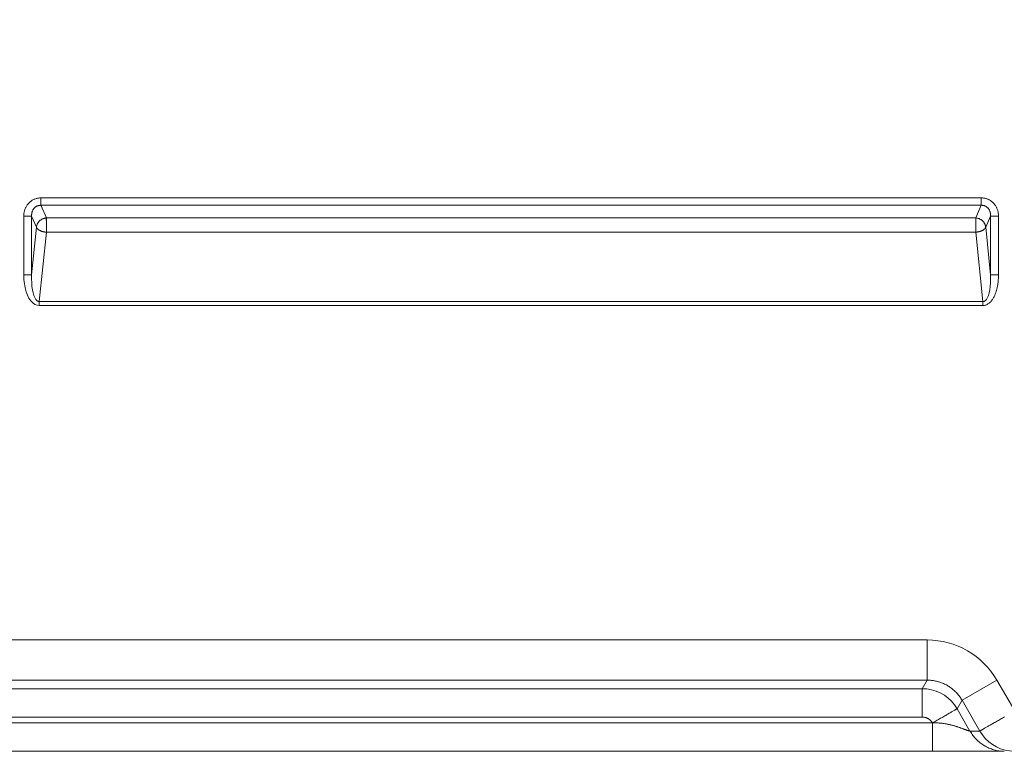
# Model space of a CAD drawing. Units: inches. Extents: x -355 to 373, y 0 to 225.
# Drawn here: x -296 to -284, y 0 to 9 of the extents above; entities that cross this region are included whole.
import ezdxf

# ---------------------------------------------------------------- set-up
doc = ezdxf.new("R2010")
doc.units = ezdxf.units.IN
doc.header["$MEASUREMENT"] = 0
doc.header["$PDMODE"] = 2
doc.header["$PDSIZE"] = 0.03
doc.layers.add('Unnamed [1]', color=7, linetype='Continuous', lineweight=0)
doc.styles.add('CK_TEXT_STYLE_0001', font='times.ttf', dxfattribs={"width": 0.75, "height": 5.5})
doc.styles.add('CK_TEXT_STYLE_0002', font='txt', dxfattribs={"width": 0.75, "height": 5.5})
doc.dimstyles.new('KEYCREATOR_DIMSTYLE', dxfattribs={"dimtxt": 5.5, "dimasz": 5.5, "dimexe": 1.375, "dimexo": 17, "dimgap": 1.375, "dimtad": 0, "dimtih": 1, "dimtoh": 1, "dimdec": 3, "dimzin": 4, "dimdsep": 46, "dimlunit": 3, "dimtxsty": 'CK_TEXT_STYLE_0001', "dimsah": 1, "dimcen": 0, "dimadec": 0, "dimazin": 0, "dimtfac": 1, "dimtdec": 3, "dimtofl": 0, "dimtmove": 0, "dimatfit": 3, "dimfxl": 1, "dimtolj": 1, "dimtzin": 0, "dimarcsym": 0})

# ---------------------------------------------------------------- blocks, each defined once
blk = doc.blocks.new('*D3')
at = {"layer": 'Defpoints', "color": 0}
for p in [(-316.119, 99.603), (-279.273, 0), (-259.267, 0)]:
    blk.add_point(p, dxfattribs=at)
at = {"layer": 'Unnamed [1]', "color": 18, "lineweight": -2, "true_color": 0x000000}
for p, q in [((-314.744, 99.603), (-257.892, 99.603)), ((-259.267, 94.103), (-259.267, 57.011)), ((-259.267, 5.5), (-259.267, 39.839)), ((-277.898, 0), (-257.892, 0))]:
    blk.add_line(p, q, dxfattribs=at)
at = {"layer": 'Unnamed [1]', "color": 18, "true_color": 0x000000}
for points in [[(-258.35, 94.103), (-260.183, 94.103), (-259.267, 99.603)], [(-260.183, 5.5), (-258.35, 5.5), (-259.267, 0)]]:
    blk.add_solid(points, dxfattribs=at)
at = {"layer": 'Unnamed [1]', "color": 18, "lineweight": 0, "true_color": 0x000000, "insert": (-259.267, 48.425), "char_height": 5.5, "attachment_point": 5, "line_spacing_factor": 0.96, "style": 'CK_TEXT_STYLE_0002'}
blk.add_mtext('\\A1;101"\\P{OAH}', dxfattribs=at)

msp = doc.modelspace()

# ---------------------------------------------------------------- linework, layer by layer
at = {"layer": 'Unnamed [1]', "color": 18, "linetype": 'Continuous', "lineweight": 0, "true_color": 0x000000}
for p, q in [((-295.8440892, 6.9107724), (-284.1043082, 6.9107734)), ((-295.8440892, 6.9107724), (-295.8440892, 6.818054)), ((-284.1043082, 6.9107734), (-284.1043082, 6.818055)), ((-295.8440892, 6.818054), (-284.1043082, 6.818055)), ((-295.8440892, 6.818054), (-295.7755238, 6.6609469)), ((-284.1043082, 6.818055), (-284.1728737, 6.6609476)), ((-296.0581088, 6.6834516), (-295.9596281, 6.6834516)), ((-296.0581088, 5.9495998), (-296.0581088, 6.6834516)), ((-295.9596281, 6.6834516), (-295.8990507, 6.5446479)), ((-295.9596281, 5.9495998), (-295.9596281, 6.6834516)), ((-284.1728737, 6.6609476), (-295.7755238, 6.6609469)), ((-283.9887693, 6.6834525), (-284.0493467, 6.5446486)), ((-283.8902885, 6.6834525), (-283.9887693, 6.6834525)), ((-283.9887693, 6.6834525), (-283.9887693, 5.9495995)), ((-283.8902885, 6.6834525), (-283.8902885, 5.9495995)), ((-295.8990507, 6.5446479), (-295.9596281, 5.9495998)), ((-284.0493467, 6.5446486), (-283.9887693, 5.9495995)), ((-295.7755238, 6.4819316), (-295.863623, 5.6165375)), ((-284.1728737, 6.4819323), (-295.7755238, 6.4819316)), ((-284.1728737, 6.4819323), (-284.0847744, 5.6165372)), ((-296.0581088, 5.9495998), (-295.9596281, 5.9495998)), ((-283.9887693, 5.9495995), (-283.8902885, 5.9495995)), ((-295.863623, 5.6165375), (-295.863623, 5.5665375)), ((-284.0847744, 5.6165372), (-295.863623, 5.6165375)), ((-284.0847744, 5.5665372), (-295.863623, 5.5665375)), ((-284.0847744, 5.5665372), (-284.0847744, 5.6165372)), ((-284.7796004, 1.390088), (-347.5616294, 1.3899391)), ((-284.7795673, 0.8885038), (-347.5616312, 0.8885046)), ((-284.7795673, 0.8885038), (-284.8409567, 0.7821766)), ((-284.345148, 0.6377092), (-283.9107634, 0.8885013)), ((-283.6875686, 0.5049907), (-283.9107634, 0.8885013)), ((-347.5002624, 0.7821765), (-284.8409567, 0.7821766)), ((-284.8409334, 0.427446), (-284.8409567, 0.7821766)), ((-284.345148, 0.6377092), (-284.4065428, 0.5313934)), ((-284.1229073, 0.2527771), (-284.345148, 0.6377092)), ((-284.2456807, 0.2527722), (-284.4065428, 0.5313934)), ((-347.5002386, 0.4274472), (-284.8409334, 0.427446)), ((-284.7149989, 0.3561522), (-347.6261992, 0.3561522)), ((-284.7149989, 0.3561522), (-284.7137159, 0.3561522)), ((-284.7099189, 0.355864), (-284.7137159, 0.3561522)), ((-284.2451883, 0.2527771), (-284.2456807, 0.2527722)), ((-284.1229073, 0.2527771), (-284.2451883, 0.2527771))]:
    msp.add_line(p, q, dxfattribs=at)
at = {"layer": 'Unnamed [1]', "color": 18, "linetype": 'Continuous', "lineweight": 0}
for points in [[(-295.8440892, 6.9107724), (-295.8527654, 6.9105854), (-295.8614207, 6.9100281), (-295.870042, 6.9091057), (-295.8786159, 6.9078237), (-295.8871294, 6.9061874), (-295.895569, 6.9042022), (-295.9039216, 6.9018734), (-295.912174, 6.8992064), (-295.9203129, 6.8962065), (-295.9283251, 6.8928792), (-295.9361972, 6.8892297), (-295.9439162, 6.8852635), (-295.9514688, 6.8809858), (-295.9588417, 6.8764022), (-295.9660216, 6.8715178), (-295.9729955, 6.8663382), (-295.9797499, 6.8608686), (-295.9862717, 6.8551143), (-295.9925476, 6.8490809), (-295.9985644, 6.8427736), (-296.0043054, 6.8362166), (-296.0097619, 6.8294385), (-296.0149329, 6.8224516), (-296.0198172, 6.8152679), (-296.0244138, 6.8078996), (-296.0287217, 6.8003587), (-296.0327396, 6.7926573), (-296.0364667, 6.7848077), (-296.0399018, 6.7768218), (-296.0430438, 6.7687118), (-296.0458917, 6.7604898), (-296.0484443, 6.752168), (-296.0507007, 6.7437584), (-296.0526597, 6.7352732), (-296.0543202, 6.7267244), (-296.0556813, 6.7181242), (-296.0567417, 6.7094847), (-296.0575005, 6.7008181), (-296.0579566, 6.6921363), (-296.0581088, 6.6834516)], [(-283.8902885, 6.6834525), (-283.8904418, 6.6921364), (-283.8909006, 6.7008152), (-283.8916638, 6.7094773), (-283.89273, 6.7181108), (-283.8940979, 6.7267039), (-283.8957662, 6.735245), (-283.8977335, 6.7437221), (-283.8999986, 6.7521235), (-283.9025601, 6.7604374), (-283.9054167, 6.7686521), (-283.9085671, 6.7767557), (-283.9120101, 6.7847365), (-283.9157442, 6.7925826), (-283.9197682, 6.8002824), (-283.9240807, 6.807824), (-283.9286805, 6.8151956), (-283.9335662, 6.8223855), (-283.9387366, 6.8293819), (-283.9441902, 6.8361729), (-283.9499259, 6.8427469), (-283.955936, 6.8490716), (-283.9622052, 6.8551192), (-283.9687202, 6.8608848), (-283.975468, 6.866363), (-283.9824352, 6.871549), (-283.9896086, 6.8764374), (-283.9969752, 6.8810232), (-284.0045217, 6.8853013), (-284.0122348, 6.8892665), (-284.0201015, 6.8929138), (-284.0281085, 6.8962381), (-284.0362425, 6.8992341), (-284.0444906, 6.9018968), (-284.0528393, 6.9042211), (-284.0612756, 6.9062019), (-284.0697862, 6.907834), (-284.078358, 6.9091123), (-284.0869777, 6.9100317), (-284.0956321, 6.9105871), (-284.1043082, 6.9107734)], [(-295.8440892, 6.818054), (-295.8491245, 6.8181565), (-295.854162, 6.8179987), (-295.8591909, 6.817586), (-295.8641999, 6.8169239), (-295.8691782, 6.8160178), (-295.8741146, 6.8148729), (-295.878998, 6.8134948), (-295.8838175, 6.8118888), (-295.888562, 6.8100603), (-295.8932204, 6.8080146), (-295.8977817, 6.8057573), (-295.9022349, 6.8032936), (-295.9065688, 6.800629), (-295.9107725, 6.7977688), (-295.9148349, 6.7947185), (-295.918745, 6.7914834), (-295.9224916, 6.7880689), (-295.9260638, 6.7844804), (-295.9294505, 6.7807234), (-295.9326407, 6.7768031), (-295.9356334, 6.77275), (-295.9384372, 6.7685949), (-295.9410545, 6.7643442), (-295.9434882, 6.760004), (-295.9457408, 6.7555804), (-295.9478152, 6.7510798), (-295.9497138, 6.7465082), (-295.9514394, 6.741872), (-295.9529948, 6.7371773), (-295.9543825, 6.7324304), (-295.9556052, 6.7276374), (-295.9566656, 6.7228045), (-295.9575665, 6.717938), (-295.9583104, 6.713044), (-295.9589, 6.7081289), (-295.9593381, 6.7031986), (-295.9596273, 6.6982596), (-295.9597702, 6.6933179), (-295.9597696, 6.6883799), (-295.9596281, 6.6834516)], [(-283.9887693, 6.6834525), (-283.9886346, 6.6883882), (-283.988653, 6.6933472), (-283.9888255, 6.6983215), (-283.9891529, 6.7033031), (-283.9896361, 6.7082838), (-283.9902761, 6.7132557), (-283.9910735, 6.7182107), (-283.9920295, 6.7231406), (-283.9931448, 6.7280375), (-283.9944203, 6.7328933), (-283.9958568, 6.7376999), (-283.9974554, 6.7424492), (-283.9992167, 6.7471332), (-284.0011419, 6.7517438), (-284.0032316, 6.756273), (-284.0054868, 6.7607127), (-284.0079084, 6.7650548), (-284.0104972, 6.7692913), (-284.0132541, 6.7734141), (-284.01618, 6.7774152), (-284.0192759, 6.7812864), (-284.0225425, 6.7850197), (-284.0259807, 6.7886072), (-284.0295914, 6.7920406), (-284.0333756, 6.7953119), (-284.0373385, 6.798393), (-284.0414751, 6.8012597), (-284.0457706, 6.8039099), (-284.0502101, 6.8063414), (-284.0547788, 6.8085522), (-284.0594618, 6.8105402), (-284.0642444, 6.8123032), (-284.0691117, 6.8138391), (-284.0740488, 6.8151458), (-284.079041, 6.8162212), (-284.0840733, 6.8170632), (-284.0891311, 6.8176697), (-284.0941993, 6.8180386), (-284.0992633, 6.8181677), (-284.1043082, 6.818055)], [(-295.7755238, 6.6609469), (-295.7812811, 6.6603437), (-295.7870364, 6.659498), (-295.7927765, 6.6584131), (-295.7984883, 6.6570922), (-295.8041585, 6.6555386), (-295.809774, 6.6537555), (-295.8153214, 6.6517462), (-295.8207876, 6.6495139), (-295.8261595, 6.6470618), (-295.8314237, 6.6443932), (-295.8365671, 6.6415114), (-295.8415764, 6.6384196), (-295.8464385, 6.6351209), (-295.8511401, 6.6316188), (-295.8556681, 6.6279164), (-295.8600091, 6.6240169), (-295.8641515, 6.6199254), (-295.868089, 6.6156538), (-295.871817, 6.611216), (-295.8753306, 6.6066256), (-295.8786252, 6.6018964), (-295.8816959, 6.5970422), (-295.8845381, 6.5920767), (-295.887147, 6.5870136), (-295.8895179, 6.5818668), (-295.891646, 6.5766499), (-295.8935266, 6.5713767), (-295.8951549, 6.566061), (-295.8965262, 6.5607165), (-295.8976358, 6.555357), (-295.8984789, 6.5499962), (-295.8990507, 6.5446479)], [(-295.7755238, 6.6609469), (-295.775699, 6.6591992), (-295.7758433, 6.6573016), (-295.7759593, 6.6552581), (-295.7760494, 6.6530726), (-295.7761158, 6.6507489), (-295.7761611, 6.6482909), (-295.7761877, 6.6457025), (-295.7761978, 6.6429875), (-295.776194, 6.6401498), (-295.7761786, 6.6371934), (-295.7761541, 6.634122), (-295.7761228, 6.6309396), (-295.7760871, 6.6276499), (-295.7760495, 6.624257), (-295.7760123, 6.6207647), (-295.7759779, 6.6171768), (-295.7759487, 6.6134972), (-295.7759272, 6.6097299), (-295.7759157, 6.6058786), (-295.7759167, 6.6019472), (-295.7759325, 6.5979397), (-295.7759655, 6.5938598), (-295.7760181, 6.5897116), (-295.7760928, 6.5854988), (-295.7761501, 6.5812337), (-295.7761551, 6.576929), (-295.7761165, 6.5725892), (-295.7760432, 6.568219), (-295.775944, 6.5638229), (-295.7758278, 6.5594053), (-295.7757033, 6.554971), (-295.7755795, 6.5505243), (-295.7754651, 6.5460699), (-295.775369, 6.5416123), (-295.7753, 6.5371561), (-295.7752669, 6.5327059), (-295.7752755, 6.5282663), (-295.7753191, 6.5238436), (-295.7753879, 6.519444), (-295.7754721, 6.5150738), (-295.7755619, 6.5107395), (-295.7756475, 6.5064472), (-295.775719, 6.5022033), (-295.7757668, 6.4980142), (-295.7757809, 6.4938861), (-295.7757517, 6.4898255), (-295.7756693, 6.4858385), (-295.7755238, 6.4819316)], [(-284.1728737, 6.6609476), (-284.1727012, 6.6591998), (-284.1725591, 6.6573022), (-284.1724451, 6.6552586), (-284.1723567, 6.6530729), (-284.1722916, 6.6507491), (-284.1722475, 6.6482909), (-284.1722221, 6.6457023), (-284.1722129, 6.6429872), (-284.1722176, 6.6401494), (-284.1722339, 6.6371928), (-284.1722593, 6.6341213), (-284.1722917, 6.6309387), (-284.1723285, 6.627649), (-284.1723675, 6.624256), (-284.1724064, 6.6207636), (-284.1724426, 6.6171757), (-284.172474, 6.6134962), (-284.1724981, 6.6097289), (-284.1725126, 6.6058777), (-284.1725152, 6.6019465), (-284.1725034, 6.5979391), (-284.172475, 6.5938596), (-284.1724276, 6.5897116), (-284.1723588, 6.5854992), (-284.1723064, 6.5812346), (-284.1723039, 6.5769305), (-284.1723429, 6.5725915), (-284.1724149, 6.5682221), (-284.1725111, 6.5638267), (-284.1726231, 6.55941), (-284.1727424, 6.5549764), (-284.1728604, 6.5505305), (-284.1729685, 6.5460767), (-284.1730582, 6.5416195), (-284.173121, 6.5371636), (-284.1731483, 6.5327133), (-284.1731345, 6.5282736), (-284.1730865, 6.5238504), (-284.1730141, 6.5194502), (-284.1729269, 6.5150793), (-284.1728348, 6.5107441), (-284.1727475, 6.506451), (-284.1726749, 6.5022063), (-284.1726267, 6.4980164), (-284.1726127, 6.4938877), (-284.1726427, 6.4898265), (-284.1727264, 6.4858393), (-284.1728737, 6.4819323)], [(-284.0493467, 6.5446486), (-284.0499181, 6.5499979), (-284.0507603, 6.5553599), (-284.0518687, 6.5607208), (-284.0532386, 6.5660668), (-284.0548653, 6.5713842), (-284.0567442, 6.576659), (-284.0588704, 6.5818776), (-284.0612395, 6.5870261), (-284.0638466, 6.5920908), (-284.066687, 6.5970577), (-284.0697562, 6.6019132), (-284.0730494, 6.6066435), (-284.0765619, 6.6112347), (-284.0802891, 6.615673), (-284.0842262, 6.6199447), (-284.0883685, 6.6240359), (-284.0927101, 6.6279347), (-284.0972389, 6.6316361), (-284.1019417, 6.6351368), (-284.1068053, 6.6384338), (-284.1118164, 6.6415239), (-284.1169617, 6.6444038), (-284.1222279, 6.6470704), (-284.1276017, 6.6495206), (-284.1330698, 6.6517511), (-284.1386191, 6.6537587), (-284.1442361, 6.6555404), (-284.1499077, 6.6570929), (-284.1556205, 6.6584131), (-284.1613613, 6.6594977), (-284.1671168, 6.6603436), (-284.1728737, 6.6609476)], [(-295.8990507, 6.5446479), (-295.8982782, 6.542665), (-295.8973489, 6.540652), (-295.8962656, 6.5386127), (-295.895031, 6.5365509), (-295.8936477, 6.5344702), (-295.8921187, 6.5323744), (-295.8904465, 6.5302672), (-295.888634, 6.5281524), (-295.8866838, 6.5260335), (-295.8845986, 6.5239144), (-295.8823813, 6.5217988), (-295.8800345, 6.5196905), (-295.877561, 6.517593), (-295.8749634, 6.5155102), (-295.8722446, 6.5134458), (-295.8694072, 6.5114035), (-295.866454, 6.509387), (-295.8633878, 6.5074), (-295.8602111, 6.5054463), (-295.8569268, 6.5035296), (-295.8535337, 6.5016895), (-295.8500326, 6.4999599), (-295.8464298, 6.4983356), (-295.8427312, 6.4968115), (-295.8389431, 6.4953827), (-295.8350715, 6.494044), (-295.8311225, 6.4927904), (-295.8271022, 6.4916168), (-295.8230168, 6.4905181), (-295.8188724, 6.4894894), (-295.814675, 6.4885255), (-295.8104308, 6.4876213), (-295.8061458, 6.4867718), (-295.8018263, 6.485972), (-295.7974782, 6.4852167), (-295.7931077, 6.484501), (-295.7887209, 6.4838196), (-295.7843239, 6.4831677), (-295.7799229, 6.48254), (-295.7755238, 6.4819316)], [(-284.0493467, 6.5446486), (-284.0501188, 6.5426606), (-284.0510477, 6.5406427), (-284.0521305, 6.5385988), (-284.0533647, 6.5365326), (-284.0547475, 6.5344479), (-284.0562761, 6.5323485), (-284.0579479, 6.5302382), (-284.0597602, 6.5281208), (-284.0617101, 6.526), (-284.0637951, 6.5238796), (-284.0660123, 6.5217634), (-284.0683591, 6.5196552), (-284.0708327, 6.5175588), (-284.0734304, 6.515478), (-284.0761495, 6.5134165), (-284.0789873, 6.5113781), (-284.0819411, 6.5093666), (-284.0850081, 6.5073858), (-284.0881856, 6.5054394), (-284.0914709, 6.5035314), (-284.0948651, 6.5016997), (-284.0983671, 6.499977), (-284.1019706, 6.4983581), (-284.1056697, 6.4968383), (-284.1094583, 6.4954123), (-284.1133301, 6.4940755), (-284.1172793, 6.4928227), (-284.1212995, 6.491649), (-284.1253849, 6.4905495), (-284.1295291, 6.4895192), (-284.1337263, 6.4885532), (-284.1379702, 6.4876464), (-284.1422548, 6.486794), (-284.146574, 6.485991), (-284.1509216, 6.4852324), (-284.1552916, 6.4845133), (-284.159678, 6.4838287), (-284.1640745, 6.4831736), (-284.1684751, 6.4825431), (-284.1728737, 6.4819323)], [(-283.8902885, 5.9495995), (-283.8903385, 5.9398773), (-283.8904908, 5.9301436), (-283.8907486, 5.9204013), (-283.8911155, 5.9106538), (-283.8915946, 5.9009039), (-283.8921894, 5.8911549), (-283.8929032, 5.8814099), (-283.8937394, 5.8716718), (-283.8947014, 5.8619439), (-283.8957924, 5.8522292), (-283.8970159, 5.8425309), (-283.8983751, 5.8328519), (-283.8998735, 5.8231955), (-283.9015144, 5.8135647), (-283.9033012, 5.8039627), (-283.9052372, 5.7943924), (-283.9073257, 5.7848571), (-283.9095702, 5.7753597), (-283.911974, 5.7659035), (-283.9145403, 5.7564915), (-283.9172727, 5.7471268), (-283.9201744, 5.7378125), (-283.9232488, 5.7285517), (-283.9264993, 5.7193475), (-283.9299313, 5.710205), (-283.9335595, 5.7011373), (-283.9374003, 5.6921597), (-283.9414706, 5.6832871), (-283.9457869, 5.6745348), (-283.9503659, 5.6659178), (-283.9552242, 5.6574514), (-283.9603786, 5.6491506), (-283.9658457, 5.6410306), (-283.9716421, 5.6331065), (-283.9777846, 5.6253935), (-283.9842897, 5.6179066), (-283.9911478, 5.6107041), (-283.9983287, 5.6038672), (-284.0058182, 5.5974455), (-284.0136022, 5.5914887), (-284.0216665, 5.5860466), (-284.0299969, 5.5811688), (-284.0385793, 5.5769051), (-284.0473994, 5.5733052), (-284.0564432, 5.5704187), (-284.0656964, 5.5682954), (-284.0751448, 5.566985), (-284.0847744, 5.5665372)], [(-284.7795673, 0.8885038), (-284.7795679, 0.8910975), (-284.7795686, 0.8947972), (-284.7795694, 0.8995799), (-284.7795702, 0.9054231), (-284.779571, 0.9123038), (-284.7795718, 0.9201993), (-284.7795725, 0.9290869), (-284.7795731, 0.9389437), (-284.7795734, 0.949747), (-284.7795736, 0.9614741), (-284.7795735, 0.9741021), (-284.779573, 0.9876083), (-284.7795722, 1.0019698), (-284.779571, 1.017164), (-284.7795694, 1.0331681), (-284.7795672, 1.0499592), (-284.7795645, 1.0675105), (-284.7795615, 1.0857785), (-284.7795584, 1.1047155), (-284.7795553, 1.1242737), (-284.7795526, 1.1444057), (-284.7795503, 1.1650636), (-284.7795487, 1.1861999), (-284.779548, 1.2077669), (-284.7795485, 1.2297169), (-284.7795503, 1.2520022), (-284.7795536, 1.2745753), (-284.7795586, 1.2973884), (-284.7795656, 1.3203939), (-284.7795748, 1.3435441), (-284.7795863, 1.3667913), (-284.7796004, 1.390088)], [(-284.7795673, 0.8885038), (-284.7664614, 0.8884351), (-284.7533474, 0.8879962), (-284.7402364, 0.8871914), (-284.7271394, 0.886025), (-284.7140673, 0.8845016), (-284.7010312, 0.8826255), (-284.6880421, 0.8804011), (-284.6751111, 0.8778328), (-284.6622491, 0.874925), (-284.6494671, 0.8716822), (-284.6367761, 0.8681086), (-284.6241872, 0.8642088), (-284.6117114, 0.8599871), (-284.5993597, 0.855448), (-284.5871431, 0.8505958), (-284.5750726, 0.8454349), (-284.5631591, 0.8399697), (-284.5514139, 0.8342047), (-284.5398477, 0.8281442), (-284.5284717, 0.8217927), (-284.5172698, 0.8151349), (-284.5062247, 0.8081583), (-284.4953462, 0.8008714), (-284.4846437, 0.7932827), (-284.4741268, 0.7854005), (-284.463805, 0.7772334), (-284.453688, 0.7687897), (-284.4437853, 0.7600781), (-284.4341065, 0.7511068), (-284.424661, 0.7418845), (-284.4154585, 0.7324194), (-284.4065086, 0.7227202), (-284.3978208, 0.7127952), (-284.3894046, 0.7026529), (-284.3812697, 0.6923017), (-284.3734255, 0.6817502), (-284.3658817, 0.6710067), (-284.3586478, 0.6600797), (-284.3517334, 0.6489778), (-284.345148, 0.6377092)], [(-284.4065428, 0.5313934), (-284.408109, 0.5304763), (-284.4103395, 0.5291732), (-284.4132211, 0.5274923), (-284.4167406, 0.5254414), (-284.4208847, 0.5230287), (-284.4256402, 0.5202622), (-284.4309939, 0.5171499), (-284.4369325, 0.5136998), (-284.4434427, 0.5099199), (-284.4505113, 0.5058184), (-284.4581251, 0.5014031), (-284.4662708, 0.4966821), (-284.4749351, 0.4916634), (-284.4841049, 0.4863552), (-284.4937669, 0.4807653), (-284.5039078, 0.4749018), (-284.5145118, 0.4687741), (-284.5255528, 0.4623968), (-284.537002, 0.4557859), (-284.5488307, 0.4489574), (-284.5610101, 0.4419274), (-284.5735116, 0.4347117), (-284.5863065, 0.4273264), (-284.5993659, 0.4197874), (-284.6126612, 0.4121108), (-284.6261636, 0.4043126), (-284.6398444, 0.3964087), (-284.6536749, 0.3884151), (-284.6676263, 0.3803479), (-284.6816699, 0.372223), (-284.6957771, 0.3640563), (-284.7099189, 0.355864)], [(-284.7149989, 0.3561522), (-284.7183682, 0.3614636), (-284.7219739, 0.3666137), (-284.725806, 0.3715966), (-284.7298545, 0.3764066), (-284.7341094, 0.381038), (-284.7385609, 0.3854849), (-284.743199, 0.3897418), (-284.7480136, 0.3938028), (-284.7529948, 0.3976621), (-284.7581327, 0.401314), (-284.7634173, 0.4047528), (-284.7688386, 0.4079727), (-284.7743867, 0.410968), (-284.7800516, 0.4137329), (-284.7858234, 0.4162617), (-284.791692, 0.4185486), (-284.7976476, 0.4205878), (-284.8036801, 0.4223737), (-284.8097796, 0.4239004), (-284.8159361, 0.4251623), (-284.8221397, 0.4261535), (-284.8283805, 0.4268684), (-284.8346483, 0.4273011), (-284.8409334, 0.427446)], [(-283.8156996, 0.4300766), (-283.8285313, 0.4226656), (-283.8413002, 0.4152985), (-283.8539897, 0.4079826), (-283.8665834, 0.4007251), (-283.8790645, 0.3935336), (-283.8914166, 0.3864151), (-283.9036232, 0.3793772), (-283.9156676, 0.372427), (-283.9275089, 0.3655904), (-283.9391092, 0.3588929), (-283.9504565, 0.3523416), (-283.9615389, 0.3459432), (-283.9723442, 0.3397047), (-283.9828606, 0.3336331), (-283.9930761, 0.3277351), (-284.0029787, 0.3220179), (-284.0125563, 0.3164882), (-284.0217971, 0.3111531), (-284.030689, 0.3060193), (-284.0392201, 0.3010939), (-284.0473783, 0.2963838), (-284.0551517, 0.2918958), (-284.0625283, 0.2876369), (-284.0694961, 0.283614), (-284.0760432, 0.2798341), (-284.0821575, 0.276304), (-284.0878302, 0.2730289), (-284.0930653, 0.2700064), (-284.0978699, 0.2672325), (-284.102251, 0.264703), (-284.1062157, 0.262414), (-284.1097712, 0.2603612), (-284.1129246, 0.2585406), (-284.1156829, 0.2569481), (-284.1180532, 0.2555796), (-284.1200426, 0.254431), (-284.1216583, 0.2534982), (-284.1229073, 0.2527771)], [(-284.709919, 0.355864), (-284.709965, 0.3557032), (-284.7100316, 0.3555442), (-284.7101175, 0.3553884), (-284.7102214, 0.3552371), (-284.7103422, 0.3550915), (-284.7104787, 0.3549531), (-284.7106296, 0.3548231), (-284.7107937, 0.3547028), (-284.71097, 0.3545936), (-284.711157, 0.3544969), (-284.7113537, 0.3544138), (-284.7115589, 0.3543458), (-284.7117712, 0.3542942), (-284.7119896, 0.3542602), (-284.7122128, 0.3542452), (-284.7124397, 0.3542506), (-284.7126688, 0.3542771), (-284.7128982, 0.3543236), (-284.713126, 0.3543884), (-284.71335, 0.3544699), (-284.7135682, 0.3545665), (-284.7137786, 0.3546766), (-284.713979, 0.3547983), (-284.7141675, 0.3549302), (-284.714342, 0.3550706), (-284.7145005, 0.3552178), (-284.7146408, 0.3553702), (-284.7147609, 0.3555261), (-284.7148589, 0.3556839), (-284.7149325, 0.355842), (-284.7149799, 0.3559986), (-284.7149989, 0.3561522)], [(-284.7137091, 0.0000691), (-284.7137058, 0.0027389), (-284.7137035, 0.0062652), (-284.7137023, 0.0106152), (-284.7137019, 0.0157563), (-284.7137023, 0.0216558), (-284.7137034, 0.0282812), (-284.7137051, 0.0355996), (-284.7137072, 0.0435785), (-284.7137098, 0.0521853), (-284.7137127, 0.0613872), (-284.7137157, 0.0711516), (-284.7137189, 0.0814458), (-284.7137221, 0.0922372), (-284.7137251, 0.1034932), (-284.713728, 0.115181), (-284.7137306, 0.1272681), (-284.7137328, 0.1397236), (-284.7137346, 0.1525246), (-284.713736, 0.1656497), (-284.713737, 0.179078), (-284.7137375, 0.1927881), (-284.7137377, 0.206759), (-284.7137375, 0.2209694), (-284.7137368, 0.2353983), (-284.7137357, 0.2500244), (-284.7137342, 0.2648266), (-284.7137323, 0.2797837), (-284.7137299, 0.2948745), (-284.7137271, 0.310078), (-284.7137238, 0.3253728), (-284.7137201, 0.340738), (-284.7137159, 0.3561522)], [(-284.2456807, 0.2527722), (-284.2469044, 0.2528019), (-284.2485309, 0.2529994), (-284.2505471, 0.2533616), (-284.25294, 0.2538851), (-284.2556964, 0.254567), (-284.2588034, 0.2554041), (-284.2622478, 0.2563931), (-284.2660165, 0.257531), (-284.2700966, 0.2588145), (-284.2744748, 0.2602406), (-284.2791381, 0.2618061), (-284.2840734, 0.2635079), (-284.2892677, 0.2653427), (-284.2947079, 0.2673075), (-284.3003809, 0.269399), (-284.3062736, 0.2716142), (-284.3123507, 0.2739131), (-284.3185826, 0.2762549), (-284.3249648, 0.2786358), (-284.3314927, 0.2810515), (-284.3381616, 0.2834979), (-284.3449671, 0.2859711), (-284.3519046, 0.2884668), (-284.3589694, 0.2909811), (-284.366157, 0.2935098), (-284.3734629, 0.2960488), (-284.3808825, 0.298594), (-284.3884112, 0.3011414), (-284.3960444, 0.3036869), (-284.4037775, 0.3062263), (-284.4116061, 0.3087557), (-284.4195255, 0.3112708), (-284.4275316, 0.3137673), (-284.4356229, 0.31624), (-284.443798, 0.3186833), (-284.4520557, 0.3210915), (-284.4603949, 0.3234592), (-284.4688144, 0.3257807), (-284.477313, 0.3280504), (-284.4858894, 0.3302629), (-284.4945426, 0.3324124), (-284.5032712, 0.3344935), (-284.5120742, 0.3365006), (-284.5209502, 0.338428), (-284.5298982, 0.3402703), (-284.5389169, 0.3420219), (-284.5480051, 0.3436771), (-284.5571616, 0.3452304), (-284.5663848, 0.3466763), (-284.575671, 0.34801), (-284.5850161, 0.3492266), (-284.5944158, 0.3503213), (-284.6038662, 0.3512893), (-284.6133629, 0.3521259), (-284.622902, 0.3528261), (-284.6324792, 0.3533852), (-284.6420903, 0.3538055), (-284.6517307, 0.354118), (-284.6613955, 0.3543609), (-284.6710799, 0.3545722), (-284.6807793, 0.35479), (-284.6904888, 0.3550525), (-284.7002036, 0.3553978), (-284.7099189, 0.355864)], [(-283.8217616, 0.0000344), (-283.8378246, 0.0004666), (-283.8538592, 0.0014668), (-283.8698495, 0.0030267), (-283.8857795, 0.0051381), (-283.9016331, 0.0077926), (-283.9173945, 0.0109819), (-283.9330476, 0.014698), (-283.9485764, 0.0189324), (-283.9639649, 0.0236769), (-283.9791973, 0.0289233), (-283.9942574, 0.0346632), (-284.0091293, 0.0408885), (-284.023797, 0.0475908), (-284.0382446, 0.054762), (-284.0524561, 0.0623937), (-284.0664154, 0.0704776), (-284.0801073, 0.0790051), (-284.0935191, 0.0879657), (-284.1066389, 0.0973485), (-284.1194548, 0.1071426), (-284.1319548, 0.117337), (-284.1441269, 0.1279209), (-284.1559592, 0.1388832), (-284.1674398, 0.1502132), (-284.1785567, 0.1618999), (-284.189298, 0.1739323), (-284.1996517, 0.1862997), (-284.2096059, 0.1989909), (-284.2191486, 0.2119952), (-284.2282678, 0.2253016), (-284.2369517, 0.2388992), (-284.2451883, 0.2527771)], [(-283.8415886, 0.0000691), (-283.8408199, 0.0000688), (-283.8399626, 0.0000681), (-283.839028, 0.0000671), (-283.8380278, 0.0000659), (-283.8369735, 0.0000643), (-283.8358765, 0.0000626), (-283.8347485, 0.0000607), (-283.8336009, 0.0000587), (-283.8324453, 0.0000566), (-283.8312931, 0.0000544), (-283.830156, 0.0000522), (-283.8290454, 0.0000501), (-283.8279728, 0.000048), (-283.8269499, 0.000046), (-283.825988, 0.0000441), (-283.8250987, 0.0000425), (-283.8242936, 0.000041), (-283.8235842, 0.0000398), (-283.822982, 0.0000389), (-283.8224984, 0.0000383), (-283.8221451, 0.0000381), (-283.8219336, 0.0000383), (-283.8218753, 0.000039), (-283.8219819, 0.0000402)], [(-283.817262, 0.0000162), (-283.8174495, 0.0000161), (-283.817637, 0.000016), (-283.8178245, 0.000016), (-283.818012, 0.0000161), (-283.8181995, 0.0000163), (-283.8183869, 0.0000165), (-283.8185744, 0.0000168), (-283.8187619, 0.0000172), (-283.8189494, 0.0000177), (-283.8191369, 0.0000183), (-283.8193244, 0.0000189), (-283.8195119, 0.0000197), (-283.8196994, 0.0000205), (-283.8198868, 0.0000213), (-283.8200743, 0.0000223), (-283.8202618, 0.0000233), (-283.8204493, 0.0000244), (-283.8206367, 0.0000256), (-283.8208242, 0.0000269), (-283.8210117, 0.0000282), (-283.8211992, 0.0000297), (-283.8213866, 0.0000312), (-283.8215741, 0.0000327), (-283.8217616, 0.0000344)]]:
    msp.add_lwpolyline(points, dxfattribs=at)
at = {"layer": 'Unnamed [1]', "color": 18, "linetype": 'Continuous', "lineweight": 0, "true_color": 0x000000, "extrusion": (0, 0, -1)}
msp.add_lwpolyline([(295.863623, 5.5665375), (295.8925497, 5.570389), (295.9203824, 5.5816332), (295.9466678, 5.600087), (295.9709777, 5.6254498), (295.9929162, 5.6573086), (296.0121259, 5.6951443), (296.0282939, 5.7383406), (296.0411568, 5.786194), (296.0505052, 5.837925), (296.0561867, 5.892691), (296.0581088, 5.9495998)], dxfattribs=at)
at = {"layer": 'Unnamed [1]', "color": 18, "linetype": 'Continuous', "lineweight": 0, "true_color": 0x000000}
for points in [[(-295.9596281, 5.9495998), (-295.9604713, 5.8992992), (-295.9591305, 5.8509636), (-295.9556279, 5.8053971), (-295.9500218, 5.7633579), (-295.9424055, 5.7255453), (-295.9329058, 5.6925886), (-295.9216806, 5.665036), (-295.9089167, 5.6433459), (-295.8948265, 5.6278792), (-295.8796444, 5.6188933), (-295.863623, 5.6165375)], [(-284.0847744, 5.6165372), (-284.068753, 5.6188929), (-284.0535709, 5.6278788), (-284.0394807, 5.6433455), (-284.0267168, 5.6650356), (-284.0154916, 5.6925882), (-284.0059919, 5.725545), (-283.9983756, 5.7633575), (-283.9927695, 5.8053968), (-283.9892669, 5.8509633), (-283.9879261, 5.8992989), (-283.9887693, 5.9495995)], [(-284.4065428, 0.5313934), (-284.4387708, 0.5799328), (-284.4763784, 0.6244505), (-284.5188642, 0.6643531), (-284.5656617, 0.6991085), (-284.616147, 0.7282531), (-284.6696468, 0.7513986), (-284.7254478, 0.7682361), (-284.7828061, 0.7785413), (-284.8409567, 0.7821766)], [(-284.1229073, 0.2527771), (-284.0912515, 0.2042669), (-284.0542684, 0.1597264), (-284.0124463, 0.1197439), (-283.9663373, 0.084847), (-283.9165501, 0.0554967), (-283.8637423, 0.0320804), (-283.8086108, 0.0149072), (-283.7518838, 0.0042039), (-283.69431, 0.0001119)]]:
    msp.add_lwpolyline(points, dxfattribs=at)
at = {"layer": 'Unnamed [1]', "color": 18, "linetype": 'Continuous', "lineweight": 0}
for points in [[(-284.7137091, 0.0000691, 0), (-287.3351158, 0.0000691, 0), (-289.9565225, 0.0000691, 0), (-292.5779293, 0.0000691, 0), (-295.1993365, 0.0000691, 0), (-297.820744, 0.0000691, 0), (-300.4421521, 0.0000691, 0), (-303.0635609, 0.0000691, 0), (-305.6849704, 0.0000691, 0), (-308.3063808, 0.0000691, 0), (-310.9277923, 0.0000691, 0)], [(-283.8420099, 0.0000691, 0), (-283.8477109, 0.0000691, 0), (-283.8547156, 0.0000691, 0), (-283.8629321, 0.0000691, 0), (-283.8722683, 0.0000691, 0), (-283.8826323, 0.0000691, 0), (-283.893932, 0.0000691, 0), (-283.9060754, 0.0000691, 0), (-283.9189706, 0.0000691, 0), (-283.9325256, 0.0000691, 0), (-283.9467013, 0.0000691, 0), (-283.9614998, 0.0000691, 0), (-283.9768909, 0.0000691, 0), (-283.9928441, 0.0000691, 0), (-284.0093291, 0.0000691, 0), (-284.0263157, 0.0000691, 0), (-284.0437735, 0.0000691, 0), (-284.0616722, 0.0000691, 0), (-284.0799815, 0.0000691, 0), (-284.0986709, 0.0000691, 0), (-284.1177103, 0.0000691, 0), (-284.1370692, 0.0000691, 0), (-284.1567174, 0.0000691, 0), (-284.1766245, 0.0000691, 0), (-284.1967602, 0.0000691, 0), (-284.2170973, 0.0000691, 0), (-284.2376215, 0.0000691, 0), (-284.2583215, 0.0000691, 0), (-284.2791859, 0.0000691, 0), (-284.3002037, 0.0000691, 0), (-284.3213635, 0.0000691, 0), (-284.3426541, 0.0000691, 0), (-284.3640643, 0.0000691, 0), (-284.3855827, 0.0000691, 0), (-284.4071983, 0.0000691, 0), (-284.4288996, 0.0000691, 0), (-284.4506755, 0.0000691, 0), (-284.4725147, 0.0000691, 0), (-284.494406, 0.0000691, 0), (-284.5163381, 0.0000691, 0), (-284.5382999, 0.0000691, 0), (-284.5602799, 0.0000691, 0), (-284.5822671, 0.0000691, 0), (-284.6042501, 0.0000691, 0), (-284.6262176, 0.0000691, 0), (-284.6481586, 0.0000691, 0), (-284.6700617, 0.0000691, 0), (-284.6919156, 0.0000691, 0), (-284.7137091, 0.0000691, 0)]]:
    msp.add_polyline3d(points, dxfattribs=at)
at = {"layer": 'Unnamed [1]', "color": 18, "linetype": 'Continuous', "lineweight": 0, "true_color": 0x000000}
msp.add_arc((-284.7799035, 0.3862798), 1.0038082, 30.02091753, 89.98270106, dxfattribs=at)

# ---------------------------------------------------------------- dimensions: what is measured, and where the dimension line sits
at = {"layer": 'Unnamed [1]', "color": 18, "lineweight": 0, "true_color": 0x000000}
dim = msp.add_linear_dim(base=(-259.2667389, 0.0000338), p1=(-316.1189218, 99.6032724), p2=(-279.272816, 0.0000338), angle=90, text='101"\\P{OAH}', dimstyle='KEYCREATOR_DIMSTYLE', override={"dimexo": 1.375, "dimdec": 6, "dimlunit": 5, "dimtxsty": 'CK_TEXT_STYLE_0002', "dimtdec": 6, "dimfrac": 2}, dxfattribs=at)
dim.commit()
dim.dimension.update_dxf_attribs({"geometry": '*D3', "text_midpoint": (-259.2667389, 48.4249916), "dimtype": 160, "text_rotation": 360})

doc.saveas('drawing.dxf')
